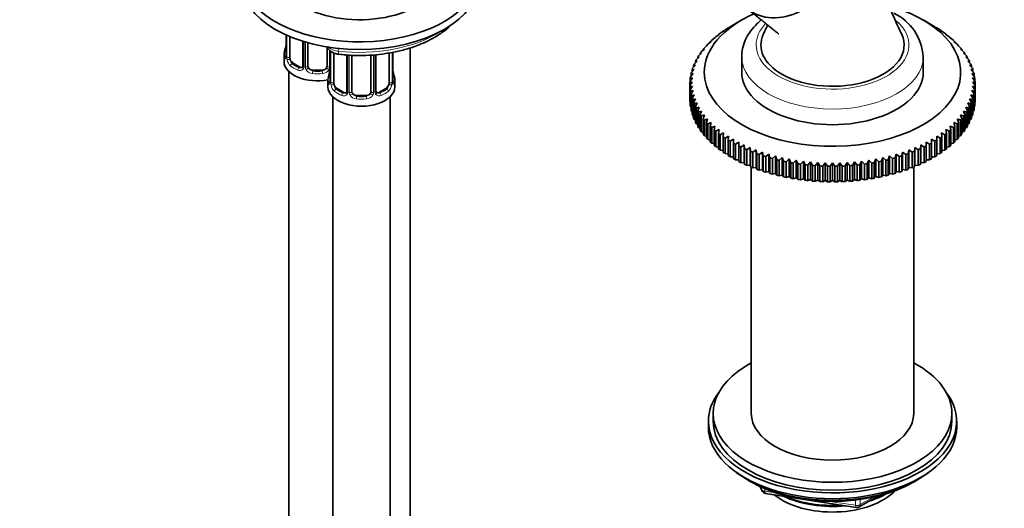
# Model space of a CAD drawing. Units: millimetres. Extents: x 0 to 1281, y 0 to 1858.
# Drawn here: x 186 to 392, y 341 to 443 of the extents above; entities that cross this region are included whole.
import ezdxf
from ezdxf import colors
from ezdxf.entities.mleader import LeaderData, LeaderLine
from ezdxf.math import Vec2, Vec3

# ---------------------------------------------------------------- set-up
doc = ezdxf.new("R2010")
doc.units = ezdxf.units.MM
doc.layers.add('DV7_Défaut', color=7, linetype='Continuous')
doc.layers.add('Défaut', color=7, linetype='Continuous')

# ---------------------------------------------------------------- blocks, each defined once
blk = doc.blocks.new('_DOT')
at = {"color": 0}
blk.add_line((0, 0), (-1, 0), dxfattribs=at)
at = {"color": 0, "const_width": 0.333}
blk.add_lwpolyline([(-0.1665, 0, 1), (0.1665, 0, 1)], format="xyb", close=True, dxfattribs=at)
blk = doc.blocks.new('SE6')
at = {"layer": 'DV7_Défaut', "color": 7, "linetype": 'Continuous', "lineweight": 35}
for p, q in [((333.48, 440.85), (334.18, 441.28)), ((334.18, 441.28), (334.14, 441.27)), ((334.14, 441.27), (334.14, 441.26)), ((334.53, 441.51), (335.23, 441.92)), ((337, 442.94), (335.23, 441.92)), ((376.74, 441.92), (374.97, 442.94)), ((376.74, 441.92), (377.44, 441.51)), ((377.8, 441.28), (378.5, 440.85)), ((377.84, 441.27), (377.8, 441.28)), ((377.84, 441.26), (377.84, 441.27)), ((241.6, 439.79), (241.6, 435.46)), ((242.36, 435.12), (242.36, 439.47)), ((330.69, 438.68), (331.37, 439.17)), ((331.37, 439.17), (331.23, 439.16)), ((331.23, 439.16), (331.23, 439.06)), ((331.55, 439.43), (332.24, 439.9)), ((332.24, 439.9), (332.13, 439.89)), ((332.13, 439.89), (332.13, 439.82)), ((332.48, 440.15), (333.18, 440.6)), ((333.18, 440.6), (333.1, 440.6)), ((333.1, 440.6), (333.1, 440.56)), ((378.8, 440.6), (379.49, 440.15)), ((378.87, 440.6), (378.8, 440.6)), ((378.87, 440.56), (378.87, 440.6)), ((379.73, 439.9), (380.42, 439.43)), ((379.84, 439.89), (379.73, 439.9)), ((379.84, 439.82), (379.84, 439.89)), ((380.6, 439.17), (381.29, 438.68)), ((380.75, 439.16), (380.6, 439.17)), ((380.75, 439.06), (380.75, 439.16)), ((245.1, 438.47), (245.1, 433.35)), ((246.15, 433.26), (246.15, 438.16)), ((250.15, 437.29), (250.15, 433.26)), ((267.59, 235.82), (267.59, 437.08)), ((329.17, 437.1), (329.84, 437.63)), ((329.84, 437.63), (329.62, 437.61)), ((329.62, 437.61), (329.62, 437.46)), ((329.89, 437.9), (330.57, 438.41)), ((330.57, 438.41), (330.39, 438.39)), ((330.39, 438.39), (330.39, 438.27)), ((381.41, 438.41), (382.08, 437.9)), ((381.59, 438.39), (381.41, 438.41)), ((381.59, 438.27), (381.59, 438.39)), ((382.14, 437.63), (382.81, 437.1)), ((382.36, 437.61), (382.14, 437.63)), ((382.36, 437.46), (382.36, 437.61)), ((241.15, 435.7), (241.15, 434.23)), ((250.8, 436.51), (250.8, 430.15)), ((251.55, 429.82), (251.55, 436.06)), ((254.29, 435.61), (254.29, 428.04)), ((255.35, 427.95), (255.35, 435.56)), ((259.35, 435.59), (259.35, 427.95)), ((260.4, 428.04), (260.4, 435.68)), ((263.14, 436.03), (263.14, 429.82)), ((263.9, 430.15), (263.9, 436.17)), ((327.45, 434.58), (328.07, 435.18)), ((328.07, 435.18), (327.76, 435.13)), ((327.76, 435.13), (327.76, 434.87)), ((327.95, 435.44), (328.59, 436.01)), ((328.59, 436.01), (328.3, 435.97)), ((328.3, 435.97), (328.3, 435.76)), ((328.52, 436.28), (329.17, 436.83)), ((329.17, 436.83), (328.92, 436.8)), ((328.92, 436.8), (328.92, 436.62)), ((336.99, 435.25), (336.99, 431.98)), ((374.99, 431.98), (374.99, 435.25)), ((382.8, 436.83), (383.45, 436.28)), ((383.05, 436.8), (382.8, 436.83)), ((383.05, 436.62), (383.05, 436.8)), ((383.39, 436.01), (384.03, 435.44)), ((383.67, 435.97), (383.39, 436.01)), ((383.67, 435.76), (383.67, 435.97)), ((383.9, 435.18), (384.53, 434.58)), ((384.22, 435.13), (383.9, 435.18)), ((384.22, 434.87), (384.22, 435.13)), ((244.48, 433.08), (243.06, 433.9)), ((326.69, 432.83), (327.28, 433.46)), ((327.28, 433.46), (326.9, 433.39)), ((326.9, 433.39), (326.9, 433.05)), ((327.03, 433.71), (327.64, 434.33)), ((327.64, 434.33), (327.29, 434.27)), ((327.29, 434.27), (327.29, 433.97)), ((384.34, 434.33), (384.94, 433.71)), ((384.69, 434.27), (384.34, 434.33)), ((384.69, 433.97), (384.69, 434.27)), ((384.7, 433.46), (385.28, 432.83)), ((385.08, 433.39), (384.7, 433.46)), ((385.08, 433.05), (385.08, 433.39)), ((242.15, 432.14), (242.15, 186.01)), ((249.15, 432.44), (247.15, 432.44)), ((326.25, 431.05), (326.8, 431.71)), ((326.8, 431.71), (326.36, 431.62)), ((326.36, 431.62), (326.36, 431.17)), ((326.43, 431.94), (327, 432.59)), ((327, 432.59), (326.59, 432.51)), ((326.59, 432.51), (326.59, 432.12)), ((384.98, 432.59), (385.54, 431.94)), ((385.39, 432.51), (384.98, 432.59)), ((385.18, 431.71), (385.72, 431.05)), ((385.62, 431.62), (385.18, 431.71)), ((385.39, 432.12), (385.39, 432.51)), ((385.62, 431.17), (385.62, 431.62)), ((250.35, 430.39), (250.35, 428.92)), ((264.35, 428.92), (264.35, 430.39)), ((326.14, 429.82), (326.14, 429.24)), ((326.14, 425.98), (326.14, 429.24)), ((326.16, 430.15), (326.68, 430.83)), ((326.68, 429.05), (326.16, 428.92)), ((326.16, 428.92), (326.16, 425.65)), ((326.68, 430.83), (326.21, 430.72)), ((326.21, 430.72), (326.21, 430.21)), ((326.21, 428.34), (326.68, 429.05)), ((385.3, 430.83), (385.82, 430.15)), ((385.77, 430.72), (385.3, 430.83)), ((385.3, 429.05), (385.77, 428.34)), ((385.82, 428.92), (385.3, 429.05)), ((385.77, 430.21), (385.77, 430.72)), ((385.82, 425.65), (385.82, 428.92)), ((385.83, 429.24), (385.83, 429.82)), ((385.83, 429.24), (385.83, 425.98)), ((251.35, 426.84), (251.35, 180.7)), ((253.67, 427.78), (252.25, 428.59)), ((258.35, 427.14), (256.35, 427.14)), ((262.44, 428.59), (261.02, 427.78)), ((263.35, 180.7), (263.35, 426.84)), ((326.21, 425.08), (326.21, 428.34)), ((326.8, 428.17), (326.25, 428.01)), ((326.25, 428.01), (326.25, 424.75)), ((326.36, 427.45), (326.8, 428.17)), ((326.36, 424.18), (326.36, 427.45)), ((327, 427.29), (326.43, 427.12)), ((326.43, 427.12), (326.43, 423.85)), ((326.59, 426.55), (327, 427.29)), ((384.98, 427.29), (385.39, 426.55)), ((385.54, 427.12), (384.98, 427.29)), ((385.18, 428.17), (385.62, 427.45)), ((385.72, 428.01), (385.18, 428.17)), ((385.54, 423.85), (385.54, 427.12)), ((385.62, 427.45), (385.62, 424.18)), ((385.72, 424.75), (385.72, 428.01)), ((385.77, 428.34), (385.77, 425.08)), ((326.16, 425.65), (326.21, 425.62)), ((326.25, 424.75), (326.36, 424.7)), ((326.59, 423.29), (326.59, 426.55)), ((327.28, 426.42), (326.69, 426.23)), ((326.69, 426.23), (326.69, 422.96)), ((326.9, 425.67), (327.28, 426.42)), ((326.9, 422.4), (326.9, 425.67)), ((327.64, 425.55), (327.03, 425.35)), ((327.03, 425.35), (327.03, 422.08)), ((327.29, 424.79), (327.64, 425.55)), ((327.29, 421.53), (327.29, 424.79)), ((328.07, 424.7), (327.45, 424.48)), ((327.76, 423.93), (328.07, 424.7)), ((383.9, 424.7), (384.22, 423.93)), ((384.53, 424.48), (383.9, 424.7)), ((384.34, 425.55), (384.69, 424.79)), ((384.94, 425.35), (384.34, 425.55)), ((384.69, 424.79), (384.69, 421.53)), ((384.7, 426.42), (385.08, 425.67)), ((385.28, 426.23), (384.7, 426.42)), ((384.94, 422.08), (384.94, 425.35)), ((385.08, 425.67), (385.08, 422.4)), ((385.28, 422.96), (385.28, 426.23)), ((385.39, 426.55), (385.39, 423.29)), ((385.62, 424.7), (385.72, 424.75)), ((385.77, 425.62), (385.82, 425.65)), ((326.43, 423.85), (326.59, 423.79)), ((326.69, 422.96), (326.9, 422.89)), ((327.45, 424.48), (327.45, 421.21)), ((327.76, 420.67), (327.76, 423.93)), ((328.59, 423.87), (327.95, 423.62)), ((327.95, 423.62), (327.95, 420.36)), ((328.3, 423.09), (328.59, 423.87)), ((328.3, 419.82), (328.3, 423.09)), ((329.17, 423.05), (328.52, 422.78)), ((328.52, 422.78), (328.52, 419.52)), ((328.92, 422.26), (329.17, 423.05)), ((382.8, 423.05), (383.05, 422.26)), ((383.45, 422.78), (382.8, 423.05)), ((383.39, 423.87), (383.67, 423.09)), ((384.03, 423.62), (383.39, 423.87)), ((383.45, 419.52), (383.45, 422.78)), ((383.67, 423.09), (383.67, 419.82)), ((384.03, 420.36), (384.03, 423.62)), ((384.22, 423.93), (384.22, 420.67)), ((384.53, 421.21), (384.53, 424.48)), ((385.08, 422.89), (385.28, 422.96)), ((385.39, 423.79), (385.54, 423.85)), ((327.03, 422.08), (327.29, 422)), ((327.45, 421.21), (327.76, 421.12)), ((328.92, 418.99), (328.92, 422.26)), ((329.84, 422.25), (329.17, 421.96)), ((329.17, 421.96), (329.17, 418.7)), ((329.62, 421.45), (329.84, 422.25)), ((329.62, 418.19), (329.62, 421.45)), ((330.57, 421.47), (329.89, 421.16)), ((329.89, 421.16), (329.89, 417.9)), ((330.39, 420.67), (330.57, 421.47)), ((330.39, 417.4), (330.39, 420.67)), ((331.37, 420.71), (330.69, 420.39)), ((331.23, 419.91), (331.37, 420.71)), ((380.6, 420.71), (380.75, 419.91)), ((381.29, 420.39), (380.6, 420.71)), ((381.41, 421.47), (381.59, 420.67)), ((382.08, 421.16), (381.41, 421.47)), ((381.59, 420.67), (381.59, 417.4)), ((382.08, 417.9), (382.08, 421.16)), ((382.14, 422.25), (382.36, 421.45)), ((382.81, 421.96), (382.14, 422.25)), ((382.36, 421.45), (382.36, 418.19)), ((382.81, 418.7), (382.81, 421.96)), ((383.05, 422.26), (383.05, 418.99)), ((384.22, 421.12), (384.53, 421.21)), ((384.69, 422), (384.94, 422.08)), ((327.95, 420.36), (328.3, 420.27)), ((328.52, 419.52), (328.92, 419.43)), ((329.17, 418.7), (329.62, 418.61)), ((330.69, 420.39), (330.69, 417.12)), ((331.23, 416.64), (331.23, 419.91)), ((332.24, 419.98), (331.55, 419.63)), ((331.55, 419.63), (331.55, 416.37)), ((332.13, 419.17), (332.24, 419.98)), ((332.13, 415.91), (332.13, 419.17)), ((333.18, 419.28), (332.48, 418.91)), ((332.48, 418.91), (332.48, 415.64)), ((333.1, 418.46), (333.18, 419.28)), ((334.18, 418.6), (333.48, 418.21)), ((334.14, 417.79), (334.18, 418.6)), ((377.8, 418.6), (377.84, 417.79)), ((378.5, 418.21), (377.8, 418.6)), ((378.8, 419.28), (378.87, 418.46)), ((379.49, 418.91), (378.8, 419.28)), ((379.49, 415.64), (379.49, 418.91)), ((379.73, 419.98), (379.84, 419.17)), ((380.42, 419.63), (379.73, 419.98)), ((379.84, 419.17), (379.84, 415.91)), ((380.42, 416.37), (380.42, 419.63)), ((380.75, 419.91), (380.75, 416.64)), ((381.29, 417.12), (381.29, 420.39)), ((382.36, 418.61), (382.81, 418.7)), ((383.05, 419.43), (383.45, 419.52)), ((383.67, 420.27), (384.03, 420.36)), ((329.89, 417.9), (330.39, 417.82)), ((330.69, 417.12), (331.23, 417.05)), ((333.1, 415.2), (333.1, 418.46)), ((333.48, 418.21), (333.48, 414.95)), ((334.14, 414.52), (334.14, 417.79)), ((335.23, 417.96), (334.53, 417.55)), ((334.53, 417.55), (334.53, 414.28)), ((335.23, 417.14), (335.23, 417.96)), ((335.23, 413.88), (335.23, 417.14)), ((336.35, 417.35), (335.65, 416.92)), ((335.65, 416.92), (335.65, 413.65)), ((336.38, 416.53), (336.35, 417.35)), ((336.35, 417.35), (336.35, 413.67)), ((336.38, 413.27), (336.38, 416.53)), ((337.52, 416.77), (336.82, 416.32)), ((337.59, 415.96), (337.52, 416.77)), ((337.52, 416.77), (337.52, 413.1)), ((374.46, 416.77), (374.38, 415.96)), ((375.16, 416.32), (374.46, 416.77)), ((374.46, 416.77), (374.46, 413.1)), ((375.63, 417.35), (375.59, 416.53)), ((375.59, 416.53), (375.59, 413.27)), ((376.33, 416.92), (375.63, 417.35)), ((375.63, 417.35), (375.63, 413.67)), ((376.33, 413.65), (376.33, 416.92)), ((376.74, 417.96), (376.74, 417.14)), ((377.44, 417.55), (376.74, 417.96)), ((376.74, 417.14), (376.74, 413.88)), ((377.44, 414.28), (377.44, 417.55)), ((377.84, 417.79), (377.84, 414.52)), ((378.5, 414.95), (378.5, 418.21)), ((378.87, 418.46), (378.87, 415.2)), ((380.75, 417.05), (381.29, 417.12)), ((381.59, 417.82), (382.08, 417.9)), ((331.55, 416.37), (332.13, 416.31)), ((332.48, 415.64), (333.1, 415.61)), ((333.48, 414.95), (334.14, 414.93)), ((336.82, 416.32), (336.82, 413.05)), ((337.59, 412.69), (337.59, 415.96)), ((338.74, 416.23), (338.04, 415.76)), ((338.04, 415.76), (338.04, 412.49)), ((338.85, 415.42), (338.74, 416.23)), ((338.74, 416.23), (338.74, 412.56)), ((338.85, 412.16), (338.85, 415.42)), ((340, 415.73), (339.32, 415.24)), ((339.32, 415.24), (339.32, 411.97)), ((340.15, 414.92), (340, 415.73)), ((340, 415.73), (340, 412.05)), ((340.15, 411.66), (340.15, 414.92)), ((341.31, 415.26), (340.63, 414.75)), ((340.63, 414.75), (340.63, 411.49)), ((341.49, 414.46), (341.31, 415.26)), ((341.31, 415.26), (341.31, 411.59)), ((341.49, 411.2), (341.49, 414.46)), ((342.66, 414.84), (342, 414.31)), ((342.88, 414.05), (342.66, 414.84)), ((342.66, 414.84), (342.66, 411.17)), ((344.05, 414.46), (343.39, 413.91)), ((344.3, 413.67), (344.05, 414.46)), ((344.05, 414.46), (344.05, 410.78)), ((367.92, 414.46), (367.67, 413.67)), ((368.58, 413.91), (367.92, 414.46)), ((367.92, 414.46), (367.92, 410.78)), ((369.31, 414.84), (369.1, 414.05)), ((369.98, 414.31), (369.31, 414.84)), ((369.31, 414.84), (369.31, 411.17)), ((370.66, 415.26), (370.48, 414.46)), ((370.48, 414.46), (370.48, 411.2)), ((371.34, 414.75), (370.66, 415.26)), ((370.66, 415.26), (370.66, 411.59)), ((371.34, 411.49), (371.34, 414.75)), ((371.97, 415.73), (371.83, 414.92)), ((371.83, 414.92), (371.83, 411.66)), ((372.66, 415.24), (371.97, 415.73)), ((371.97, 415.73), (371.97, 412.05)), ((372.66, 411.97), (372.66, 415.24)), ((373.24, 416.23), (373.13, 415.42)), ((373.13, 415.42), (373.13, 412.16)), ((373.93, 415.76), (373.24, 416.23)), ((373.24, 416.23), (373.24, 412.56)), ((373.93, 412.49), (373.93, 415.76)), ((374.38, 415.96), (374.38, 412.69)), ((375.16, 413.05), (375.16, 416.32)), ((377.84, 414.93), (378.5, 414.95)), ((378.87, 415.61), (379.49, 415.64)), ((379.84, 416.31), (380.42, 416.37)), ((334.53, 414.28), (335.23, 414.28)), ((335.65, 413.65), (336.35, 413.67)), ((336.35, 413.67), (336.38, 413.27)), ((336.82, 413.05), (337.52, 413.1)), ((337.52, 413.1), (337.59, 412.69)), ((338.04, 412.49), (338.74, 412.56)), ((338.74, 412.56), (338.85, 412.16)), ((342, 414.31), (342, 411.04)), ((342.88, 410.78), (342.88, 414.05)), ((343.39, 413.91), (343.39, 410.64)), ((344.3, 410.41), (344.3, 413.67)), ((345.47, 414.12), (344.83, 413.55)), ((344.83, 413.55), (344.83, 410.28)), ((345.75, 413.34), (345.47, 414.12)), ((345.47, 414.12), (345.47, 410.45)), ((345.75, 410.08), (345.75, 413.34)), ((346.92, 413.82), (346.29, 413.23)), ((346.29, 413.23), (346.29, 409.97)), ((347.24, 413.05), (346.92, 413.82)), ((346.92, 413.82), (346.92, 410.15)), ((347.24, 409.79), (347.24, 413.05)), ((348.39, 413.57), (347.78, 412.96)), ((347.78, 412.96), (347.78, 409.69)), ((348.74, 412.81), (348.39, 413.57)), ((348.39, 413.57), (348.39, 409.9)), ((348.74, 409.55), (348.74, 412.81)), ((349.89, 413.36), (349.3, 412.74)), ((349.3, 412.74), (349.3, 409.47)), ((350.27, 412.62), (349.89, 413.36)), ((349.89, 413.36), (349.89, 409.69)), ((350.27, 409.35), (350.27, 412.62)), ((351.4, 413.2), (350.83, 412.56)), ((350.83, 412.56), (350.83, 409.29)), ((351.81, 412.47), (351.4, 413.2)), ((351.4, 413.2), (351.4, 409.53)), ((351.81, 409.2), (351.81, 412.47)), ((352.92, 413.09), (352.37, 412.42)), ((352.37, 412.42), (352.37, 409.16)), ((353.36, 412.36), (352.92, 413.09)), ((352.92, 413.09), (352.92, 409.41)), ((353.36, 409.1), (353.36, 412.36)), ((354.45, 413.02), (353.93, 412.34)), ((353.93, 412.34), (353.93, 409.07)), ((354.92, 412.31), (354.45, 413.02)), ((354.45, 413.02), (354.45, 409.34)), ((355.99, 412.99), (355.99, 409.32)), ((357.52, 413.02), (357.05, 412.31)), ((358.04, 412.34), (357.52, 413.02)), ((357.52, 413.02), (357.52, 409.34)), ((358.04, 409.07), (358.04, 412.34)), ((359.06, 413.09), (358.61, 412.36)), ((358.61, 412.36), (358.61, 409.1)), ((359.6, 412.42), (359.06, 413.09)), ((359.06, 413.09), (359.06, 409.41)), ((359.6, 409.16), (359.6, 412.42)), ((360.58, 413.2), (360.17, 412.47)), ((360.17, 412.47), (360.17, 409.2)), ((361.15, 412.56), (360.58, 413.2)), ((360.58, 413.2), (360.58, 409.53)), ((361.15, 409.29), (361.15, 412.56)), ((362.09, 413.36), (361.71, 412.62)), ((361.71, 412.62), (361.71, 409.35)), ((362.68, 412.74), (362.09, 413.36)), ((362.09, 413.36), (362.09, 409.69)), ((362.68, 409.47), (362.68, 412.74)), ((363.58, 413.57), (363.23, 412.81)), ((363.23, 412.81), (363.23, 409.55)), ((364.19, 412.96), (363.58, 413.57)), ((363.58, 413.57), (363.58, 409.9)), ((364.19, 409.69), (364.19, 412.96)), ((365.06, 413.82), (364.74, 413.05)), ((364.74, 413.05), (364.74, 409.79)), ((365.68, 413.23), (365.06, 413.82)), ((365.06, 413.82), (365.06, 410.15)), ((365.68, 409.97), (365.68, 413.23)), ((366.51, 414.12), (366.22, 413.34)), ((366.22, 413.34), (366.22, 410.08)), ((367.15, 413.55), (366.51, 414.12)), ((366.51, 414.12), (366.51, 410.45)), ((367.15, 410.28), (367.15, 413.55)), ((367.67, 413.67), (367.67, 410.41)), ((368.58, 410.64), (368.58, 413.91)), ((369.1, 414.05), (369.1, 410.78)), ((369.98, 411.04), (369.98, 414.31)), ((373.13, 412.16), (373.24, 412.56)), ((373.24, 412.56), (373.93, 412.49)), ((374.38, 412.69), (374.46, 413.1)), ((374.46, 413.1), (375.16, 413.05)), ((375.59, 413.27), (375.63, 413.67)), ((375.63, 413.67), (376.33, 413.65)), ((376.74, 414.28), (377.44, 414.28)), ((338.99, 412.1), (338.99, 360.54)), ((339.32, 411.97), (340, 412.05)), ((340, 412.05), (340.15, 411.66)), ((340.63, 411.49), (341.31, 411.59)), ((341.31, 411.59), (341.49, 411.2)), ((342, 411.04), (342.66, 411.17)), ((342.66, 411.17), (342.88, 410.78)), ((343.39, 410.64), (344.05, 410.78)), ((344.05, 410.78), (344.3, 410.41)), ((344.83, 410.28), (345.47, 410.45)), ((345.47, 410.45), (345.75, 410.08)), ((354.92, 409.04), (354.92, 412.31)), ((355.49, 412.3), (355.49, 409.03)), ((356.48, 409.03), (356.48, 412.3)), ((357.05, 412.31), (357.05, 409.04)), ((366.22, 410.08), (366.51, 410.45)), ((366.51, 410.45), (367.15, 410.28)), ((367.67, 410.41), (367.92, 410.78)), ((367.92, 410.78), (368.58, 410.64)), ((369.1, 410.78), (369.31, 411.17)), ((369.31, 411.17), (369.98, 411.04)), ((370.48, 411.2), (370.66, 411.59)), ((370.66, 411.59), (371.34, 411.49)), ((371.83, 411.66), (371.97, 412.05)), ((371.97, 412.05), (372.66, 411.97)), ((372.99, 360.54), (372.99, 412.1)), ((346.29, 409.97), (346.92, 410.15)), ((346.92, 410.15), (347.24, 409.79)), ((347.78, 409.69), (348.39, 409.9)), ((348.39, 409.9), (348.74, 409.55)), ((349.3, 409.47), (349.89, 409.69)), ((349.89, 409.69), (350.27, 409.35)), ((350.83, 409.29), (351.4, 409.53)), ((351.4, 409.53), (351.81, 409.2)), ((352.37, 409.16), (352.92, 409.41)), ((352.92, 409.41), (353.36, 409.1)), ((353.93, 409.07), (354.45, 409.34)), ((354.45, 409.34), (354.92, 409.04)), ((355.49, 409.03), (355.99, 409.32)), ((355.99, 409.32), (356.48, 409.03)), ((357.05, 409.04), (357.52, 409.34)), ((357.52, 409.34), (358.04, 409.07)), ((358.61, 409.1), (359.06, 409.41)), ((359.06, 409.41), (359.6, 409.16)), ((360.17, 409.2), (360.58, 409.53)), ((360.58, 409.53), (361.15, 409.29)), ((361.71, 409.35), (362.09, 409.69)), ((362.09, 409.69), (362.68, 409.47)), ((363.23, 409.55), (363.58, 409.9)), ((363.58, 409.9), (364.19, 409.69)), ((364.74, 409.79), (365.06, 410.15)), ((365.06, 410.15), (365.68, 409.97)), ((329.99, 358.9), (329.99, 357.68)), ((330.99, 360.54), (330.99, 358.9)), ((380.99, 358.9), (380.99, 360.54)), ((381.99, 357.68), (381.99, 358.9)), ((338.31, 346.53), (338.91, 346.19)), ((373.07, 346.19), (373.66, 346.53)), ((340.8, 345.2), (341.2, 344.35)), ((341.95, 343.78), (360.91, 340.85)), ((361.57, 340.97), (365.47, 343.22))]:
    blk.add_line(p, q, dxfattribs=at)
at = {"layer": 'DV7_Défaut', "color": 7, "linetype": 'Continuous', "lineweight": 18}
for p, q in [((241.63, 439.78), (241.63, 435.37)), ((241.74, 435.21), (241.74, 439.73)), ((245.34, 438.4), (245.34, 433.14)), ((245.61, 433.07), (245.61, 438.32)), ((250.7, 436.6), (250.7, 433.07)), ((250.82, 436.5), (250.82, 430.06)), ((250.94, 429.91), (250.94, 436.42)), ((252.51, 436.4), (252.51, 436.97)), ((254.53, 435.6), (254.53, 427.83)), ((254.8, 427.77), (254.8, 435.59)), ((259.89, 435.62), (259.89, 427.77)), ((260.16, 427.83), (260.16, 435.65)), ((263.76, 436.15), (263.76, 429.91)), ((263.87, 430.06), (263.87, 436.17)), ((243.06, 433.9), (242.83, 433.77)), ((244.48, 433.08), (244.25, 432.95)), ((247.15, 432.44), (247.15, 432.26)), ((249.15, 432.44), (249.15, 432.26)), ((252.25, 428.59), (252.03, 428.46)), ((253.67, 427.78), (253.44, 427.64)), ((256.35, 427.14), (256.35, 426.95)), ((258.35, 427.14), (258.35, 426.95)), ((261.02, 427.78), (261.25, 427.64)), ((262.44, 428.59), (262.67, 428.46)), ((340.89, 345.16), (341.14, 344.62)), ((341.14, 344.62), (341.14, 345.05)), ((341.85, 344.74), (341.85, 344.21)), ((341.85, 344.21), (344.38, 343.82)), ((360.81, 341.28), (360.81, 342.38)), ((361.77, 341.42), (364.49, 342.99)), ((361.77, 342.51), (361.77, 341.42)), ((355.45, 342.1), (360.81, 341.28))]:
    blk.add_line(p, q, dxfattribs=at)
at = {"layer": 'DV7_Défaut', "color": 7, "linetype": 'Continuous', "lineweight": 35}
for centre, radius, start, end in [((364.26, 434.68), 10.71, 2.7816, 64.9126), ((226.98, 440.5), 14.86, 343.6059, 349.2522), ((239.44, 438.19), 2.16, 349.4594, 0.8521), ((240.61, 435.41), 0.995, 346.0148, 3.1118), ((244.85, 433.24), 0.233, 279.8607, 342.8251), ((236.17, 435.19), 14.86, 343.6059, 349.2522), ((248.63, 432.88), 2.16, 349.4594, 0.8521), ((266.5, 432.91), 2.6, 179.951, 190.6895), ((278.52, 435.2), 14.86, 190.7479, 196.394), ((249.8, 430.1), 0.995, 346.0148, 3.1118), ((264.84, 430.09), 0.942, 176.3713, 194.4403), ((336, 390.79), 40.26, 103.4531, 104.1799), ((479.31, 320.41), 187.9, 144.3444, 144.6046), ((232.66, 320.41), 187.9, 35.3954, 35.6556), ((375.97, 390.79), 40.26, 75.8201, 76.5469), ((254.04, 427.94), 0.233, 279.8607, 342.8251), ((260.97, 428.32), 0.735, 217.7306, 239.1621), ((260.66, 427.99), 0.253, 166.9363, 223.2316), ((508.66, 303.47), 187.9, 144.3444, 144.6046), ((203.31, 303.47), 187.9, 35.3954, 35.6556), ((342.11, 344.77), 1, 204.8961, 261.206), ((361.07, 341.83), 1, 261.206, 300)]:
    blk.add_arc(centre, radius, start, end, dxfattribs=at)
at = {"layer": 'DV7_Défaut', "color": 7, "linetype": 'Continuous', "lineweight": 18}
for centre, radius, start, end in [((240.34, 435.33), 1.29, 343.3385, 1.8084), ((244.64, 435.24), 2.89, 180.5093, 191.9483), ((244.1, 434.99), 2.32, 188.7542, 226.8152), ((244.53, 433.64), 0.746, 247.8303, 300.096), ((244.56, 433.13), 0.779, 325.2937, 1.0277), ((246.71, 433.09), 1.1, 180.837, 209.4908), ((249.6, 433.09), 1.1, 330.5042, 359.168), ((244.45, 433.3), 0.972, 242.8666, 320.2121), ((247.24, 433.42), 1.72, 210.2871, 265.0453), ((247.33, 433.45), 1.21, 206.8319, 261.5389), ((248.98, 433.45), 1.2, 278.249, 333.3802), ((249.07, 433.42), 1.72, 274.9548, 329.7127), ((249.53, 430.02), 1.29, 343.3385, 1.8084), ((253.83, 429.93), 2.89, 180.5093, 191.9483), ((253.29, 429.69), 2.32, 188.7542, 226.8152), ((261.4, 429.69), 2.32, 313.1842, 351.2464), ((260.86, 429.93), 2.89, 348.0493, 359.4931), ((265.16, 430.02), 1.29, 178.1771, 196.676), ((253.65, 428), 0.972, 242.8666, 320.2121), ((253.72, 428.34), 0.746, 247.8303, 300.096), ((253.75, 427.82), 0.779, 325.2937, 1.0277), ((255.9, 427.78), 1.1, 180.837, 209.4908), ((256.43, 428.11), 1.72, 210.2871, 265.0453), ((256.52, 428.15), 1.21, 206.8319, 261.5389), ((258.17, 428.14), 1.2, 278.249, 333.3802), ((258.26, 428.11), 1.72, 274.9548, 329.7127), ((258.79, 427.78), 1.1, 330.5042, 359.168), ((260.94, 427.82), 0.779, 178.9659, 214.7127), ((261.05, 428), 0.972, 219.7872, 297.134), ((260.97, 428.32), 0.735, 239.1621, 292.8078)]:
    blk.add_arc(centre, radius, start, end, dxfattribs=at)
at = {"layer": 'DV7_Défaut', "color": 7, "linetype": 'Continuous', "lineweight": 35}
for centre, major_axis, ratio, start_param, end_param in [((256.99, 452.8), (25, 0), 0.57735, 2.181633, 6.283185), ((345.96, 455.03), (-7.8, -9.77), 0.81339, 0, 3.195397), ((256.99, 452.8), (17, 0), 0.57735, 2.57449, 5.845967), ((256.99, 451.17), (25, 0), 0.57735, 3.141593, 6.283185), ((355.99, 431.98), (-26.85, 0), 0.57735, 0, 4.246881), ((355.99, 431.98), (-26.85, 0), 0.57735, 5.373971, 6.283185), ((355.99, 429.53), (-29.85, 0), 0.57735, -0.768785, -0.749651), ((355.99, 429.53), (29.85, 0), 0.57735, 0.749651, 0.768785), ((355.99, 429.53), (-29.85, 0), 0.57735, -0.611705, -0.592572), ((355.99, 429.53), (-29.85, 0), 0.57735, -0.664065, -0.644932), ((355.99, 429.53), (-29.85, 0), 0.57735, -0.716425, -0.697292), ((355.99, 437.7), (15, 0), 0.57735, 2.880998, 3.926991), ((355.99, 437.7), (-15, 0), 0.57735, 0.785398, 3.403517), ((355.99, 429.53), (29.85, 0), 0.57735, 0.697292, 0.716425), ((355.99, 429.53), (29.85, 0), 0.57735, 0.644932, 0.664065), ((355.99, 429.53), (29.85, 0), 0.57735, 0.592572, 0.611705), ((241.95, 437.65), (0.395, -0.063), 0.166114, 2.853764, 3.653865), ((355.99, 429.53), (-29.85, 0), 0.57735, -0.454626, -0.435492), ((355.99, 429.53), (-29.85, 0), 0.57735, -0.506986, -0.487852), ((355.99, 429.53), (-29.85, 0), 0.57735, -0.559345, -0.540212), ((355.99, 429.53), (29.85, 0), 0.57735, 0.540212, 0.559345), ((355.99, 429.53), (29.85, 0), 0.57735, 0.487852, 0.506986), ((355.99, 429.53), (29.85, 0), 0.57735, 0.435492, 0.454626), ((248.15, 435.7), (7, 0), 0.57735, 2.989492, 3.293694), ((242, 435.46), (0.4, 0), 0.57735, 3.120323, 3.141593), ((243.06, 434.72), (-0.5, 0.866), 0.57735, 0.785398, 1.231911), ((355.99, 429.53), (-29.85, 0), 0.57735, -0.349906, -0.330772), ((355.99, 429.53), (-29.85, 0), 0.57735, -0.402266, -0.383132), ((355.99, 429.53), (29.85, 0), 0.57735, 0.383132, 0.402266), ((355.99, 429.53), (29.85, 0), 0.57735, 0.330772, 0.349906), ((248.15, 434.23), (-7, 0), 0.57735, 0, 1.889355), ((243.06, 434.72), (0.5, -0.866), 0.57735, 4.373504, 5.497787), ((244.48, 433.9), (-0.5, 0.866), 0.57735, 2.356194, 3.141593), ((247.15, 433.26), (1, 0), 0.816497, 3.141593, 3.588106), ((249.15, 433.26), (1, 0), 0.816497, 5.836672, 6.283185), ((355.99, 429.53), (-29.85, 0), 0.57735, -0.245186, -0.226053), ((355.99, 429.53), (-29.85, 0), 0.57735, -0.297546, -0.278413), ((355.99, 429.53), (29.85, 0), 0.57735, 0.278413, 0.297546), ((355.99, 429.53), (29.85, 0), 0.57735, 0.226053, 0.245186), ((247.15, 433.26), (-1, 0), 0.816497, 0.446513, 1.570796), ((248.15, 436.02), (-6.6, 0), 0.57735, 1.418695, 1.722897), ((249.15, 433.26), (1, 0), 0.816497, 4.712389, 5.836672), ((257.35, 430.39), (7, 0), 0.57735, 2.989492, 3.293694), ((251.15, 432.35), (0.395, -0.063), 0.166114, 2.853764, 3.180778), ((263.55, 432.35), (-0.395, -0.063), 0.166114, 2.62932, 3.429422), ((257.35, 430.39), (-7, 0), 0.57735, 2.989492, 3.293694), ((355.99, 429.53), (-29.85, 0), 0.57735, -0.088107, -0.068973), ((355.99, 429.53), (-29.85, 0), 0.57735, -0.140466, -0.121333), ((355.99, 429.53), (-29.85, 0), 0.57735, -0.192826, -0.173693), ((355.99, 431.98), (-19, 0), 0.57735, 0, 3.141593), ((355.99, 429.53), (29.85, 0), 0.57735, 0.173693, 0.192826), ((355.99, 429.53), (29.85, 0), 0.57735, 0.121333, 0.140466), ((355.99, 429.53), (29.85, 0), 0.57735, 0.068973, 0.088107), ((257.35, 428.92), (-7, 0), 0.57735, 0, 3.141593), ((251.2, 430.15), (0.4, 0), 0.57735, 3.120323, 3.141593), ((252.25, 429.41), (-0.5, 0.866), 0.57735, 0.785398, 1.231911), ((252.25, 429.41), (0.5, -0.866), 0.57735, 4.373504, 5.497787), ((262.44, 429.41), (0.5, 0.866), 0.57735, 3.926991, 5.051274), ((262.44, 429.41), (0.5, 0.866), 0.57735, 5.051274, 5.497787), ((263.5, 430.15), (-0.4, 0), 0.57735, 3.141593, 3.162487), ((355.99, 429.53), (-29.85, 0), 0.57735, 6.247439, 6.266572), ((355.99, 429.53), (-29.85, 0), 0.57735, 0.016613, 0.035747), ((355.99, 429.53), (29.85, 0), 0.57735, 0.016613, 0.035747), ((355.99, 429.53), (29.85, 0), 0.57735, 6.247439, 6.266572), ((253.67, 428.59), (-0.5, 0.866), 0.57735, 2.356194, 3.141593), ((256.35, 427.95), (1, 0), 0.816497, 3.141593, 3.588106), ((256.35, 427.95), (1, 0), 0.816497, 3.588106, 4.712389), ((257.35, 430.72), (-6.6, 0), 0.57735, 1.418695, 1.722897), ((258.35, 427.95), (1, 0), 0.816497, 4.712389, 5.836672), ((258.35, 427.95), (1, 0), 0.816497, 5.836672, 6.283185), ((261.02, 428.59), (0.5, 0.866), 0.57735, 3.141593, 3.926991), ((355.99, 429.53), (-29.85, 0), 0.57735, 0.068973, 0.088107), ((355.99, 429.53), (-29.85, 0), 0.57735, 0.121333, 0.140466), ((355.99, 429.53), (29.85, 0), 0.57735, -0.140466, -0.121333), ((355.99, 429.53), (29.85, 0), 0.57735, -0.088107, -0.068973), ((355.99, 426.27), (-29.85, 0), 0.57735, 0.016613, 0.035747), ((355.99, 426.27), (-29.85, 0), 0.57735, 0.068973, 0.088107), ((355.99, 429.53), (-29.85, 0), 0.57735, 0.173693, 0.192826), ((355.99, 429.53), (-29.85, 0), 0.57735, 0.226053, 0.245186), ((355.99, 429.53), (-29.85, 0), 0.57735, 0.278413, 0.297546), ((355.99, 429.53), (29.85, 0), 0.57735, -0.297546, -0.278413), ((355.99, 429.53), (29.85, 0), 0.57735, -0.245186, -0.226053), ((355.99, 429.53), (29.85, 0), 0.57735, -0.192826, -0.173693), ((355.99, 426.27), (29.85, 0), 0.57735, -0.088107, -0.068973), ((355.99, 426.27), (29.85, 0), 0.57735, 6.247439, 6.266572), ((355.99, 426.27), (-29.85, 0), 0.57735, 0.121333, 0.140466), ((355.99, 426.27), (-29.85, 0), 0.57735, 0.173693, 0.192826), ((355.99, 429.53), (-29.85, 0), 0.57735, 0.330772, 0.349906), ((355.99, 429.53), (-29.85, 0), 0.57735, 0.383132, 0.402266), ((355.99, 429.53), (29.85, 0), 0.57735, -0.402266, -0.383132), ((355.99, 429.53), (29.85, 0), 0.57735, -0.349906, -0.330772), ((355.99, 426.27), (29.85, 0), 0.57735, -0.192826, -0.173693), ((355.99, 426.27), (29.85, 0), 0.57735, -0.140466, -0.121333), ((355.99, 426.27), (-29.85, 0), 0.57735, 0.226053, 0.245186), ((355.99, 426.27), (-29.85, 0), 0.57735, 0.278413, 0.297546), ((355.99, 426.27), (-29.85, 0), 0.57735, 0.330772, 0.349906), ((355.99, 429.53), (-29.85, 0), 0.57735, 0.435492, 0.454626), ((355.99, 429.53), (-29.85, 0), 0.57735, 0.487852, 0.506986), ((355.99, 429.53), (-29.85, 0), 0.57735, 0.540212, 0.559345), ((355.99, 429.53), (29.85, 0), 0.57735, -0.559345, -0.540212), ((355.99, 429.53), (29.85, 0), 0.57735, -0.506986, -0.487852), ((355.99, 429.53), (29.85, 0), 0.57735, -0.454626, -0.435492), ((355.99, 426.27), (29.85, 0), 0.57735, -0.349906, -0.330772), ((355.99, 426.27), (29.85, 0), 0.57735, -0.297546, -0.278413), ((355.99, 426.27), (29.85, 0), 0.57735, -0.245186, -0.226053), ((355.99, 426.27), (-29.85, 0), 0.57735, 0.383132, 0.402266), ((355.99, 426.27), (-29.85, 0), 0.57735, 0.435492, 0.454626), ((355.99, 429.53), (-29.85, 0), 0.57735, 0.592572, 0.611705), ((355.99, 429.53), (-29.85, 0), 0.57735, 0.644932, 0.664065), ((355.99, 429.53), (29.85, 0), 0.57735, -0.664065, -0.644932), ((355.99, 429.53), (29.85, 0), 0.57735, -0.611705, -0.592572), ((355.99, 426.27), (29.85, 0), 0.57735, -0.454626, -0.435492), ((355.99, 426.27), (29.85, 0), 0.57735, -0.402266, -0.383132), ((355.99, 426.27), (-29.85, 0), 0.57735, 0.487852, 0.506986), ((355.99, 426.27), (-29.85, 0), 0.57735, 0.540212, 0.559345), ((355.99, 426.27), (-29.85, 0), 0.57735, 0.592572, 0.611705), ((355.99, 429.53), (-29.85, 0), 0.57735, 0.697292, 0.716425), ((355.99, 429.53), (-29.85, 0), 0.57735, 0.749651, 0.768785), ((355.99, 429.53), (-29.85, 0), 0.57735, 0.802011, 0.821145), ((355.99, 429.53), (-29.85, 0), 0.57735, 0.854371, 0.873505), ((355.99, 429.53), (29.85, 0), 0.57735, -0.873505, -0.854371), ((355.99, 429.53), (29.85, 0), 0.57735, -0.821145, -0.802011), ((355.99, 429.53), (29.85, 0), 0.57735, -0.768785, -0.749651), ((355.99, 429.53), (29.85, 0), 0.57735, -0.716425, -0.697292), ((355.99, 426.27), (29.85, 0), 0.57735, -0.611705, -0.592572), ((355.99, 426.27), (29.85, 0), 0.57735, -0.559345, -0.540212), ((355.99, 426.27), (29.85, 0), 0.57735, -0.506986, -0.487852), ((355.99, 426.27), (-29.85, 0), 0.57735, 0.644932, 0.664065), ((355.99, 426.27), (-29.85, 0), 0.57735, 0.697292, 0.716425), ((355.99, 426.27), (-29.85, 0), 0.57735, 0.749651, 0.768785), ((355.99, 429.53), (-29.85, 0), 0.57735, 0.906731, 0.925865), ((355.99, 429.53), (-29.85, 0), 0.57735, 0.959091, 0.978224), ((355.99, 429.53), (-29.85, 0), 0.57735, 1.011451, 1.030584), ((355.99, 429.53), (-29.85, 0), 0.57735, 1.063811, 1.082944), ((355.99, 429.53), (29.85, 0), 0.57735, -1.082944, -1.063811), ((355.99, 429.53), (29.85, 0), 0.57735, -1.030584, -1.011451), ((355.99, 429.53), (29.85, 0), 0.57735, -0.978224, -0.959091), ((355.99, 429.53), (29.85, 0), 0.57735, -0.925865, -0.906731), ((355.99, 426.27), (29.85, 0), 0.57735, -0.768785, -0.749651), ((355.99, 426.27), (29.85, 0), 0.57735, -0.716425, -0.697292), ((355.99, 426.27), (29.85, 0), 0.57735, -0.664065, -0.644932), ((355.99, 426.27), (-29.85, 0), 0.57735, 0.802011, 0.821145), ((355.99, 426.27), (-29.85, 0), 0.57735, 0.854371, 0.873505), ((355.99, 426.27), (-29.85, 0), 0.57735, 0.906731, 0.925865), ((355.99, 429.53), (-29.85, 0), 0.57735, 1.116171, 1.135304), ((355.99, 429.53), (-29.85, 0), 0.57735, 1.16853, 1.187664), ((355.99, 429.53), (-29.85, 0), 0.57735, 1.22089, 1.240024), ((355.99, 429.53), (-29.85, 0), 0.57735, 1.27325, 1.292384), ((355.99, 429.53), (-29.85, 0), 0.57735, 1.32561, 1.344744), ((355.99, 429.53), (-29.85, 0), 0.57735, 1.37797, 1.397103), ((355.99, 429.53), (-29.85, 0), 0.57735, 1.43033, 1.449463), ((355.99, 429.53), (-29.85, 0), 0.57735, 1.48269, 1.501823), ((355.99, 429.53), (29.85, 0), 0.57735, -1.501823, -1.48269), ((355.99, 429.53), (29.85, 0), 0.57735, -1.449463, -1.43033), ((355.99, 429.53), (29.85, 0), 0.57735, -1.397103, -1.37797), ((355.99, 429.53), (29.85, 0), 0.57735, -1.344744, -1.32561), ((355.99, 429.53), (29.85, 0), 0.57735, -1.292384, -1.27325), ((355.99, 429.53), (29.85, 0), 0.57735, -1.240024, -1.22089), ((355.99, 429.53), (29.85, 0), 0.57735, -1.187664, -1.16853), ((355.99, 429.53), (29.85, 0), 0.57735, -1.135304, -1.116171), ((355.99, 426.27), (29.85, 0), 0.57735, -0.925865, -0.906731), ((355.99, 426.27), (29.85, 0), 0.57735, -0.873505, -0.854371), ((355.99, 426.27), (29.85, 0), 0.57735, -0.821145, -0.802011), ((355.99, 426.27), (-29.85, 0), 0.57735, 0.959091, 0.978224), ((355.99, 426.27), (-29.85, 0), 0.57735, 1.011451, 1.030584), ((355.99, 426.27), (-29.85, 0), 0.57735, 1.063811, 1.082944), ((355.99, 426.27), (-29.85, 0), 0.57735, 1.116171, 1.135304), ((355.99, 426.27), (-29.85, 0), 0.57735, 1.16853, 1.187664), ((355.99, 429.53), (-29.85, 0), 0.57735, 1.53505, 1.554183), ((355.99, 429.53), (29.85, 0), 0.57735, 4.729002, 4.748136), ((355.99, 426.27), (29.85, 0), 0.57735, -1.187664, -1.16853), ((355.99, 426.27), (29.85, 0), 0.57735, -1.135304, -1.116171), ((355.99, 426.27), (29.85, 0), 0.57735, -1.082944, -1.063811), ((355.99, 426.27), (29.85, 0), 0.57735, -1.030584, -1.011451), ((355.99, 426.27), (29.85, 0), 0.57735, -0.978224, -0.959091), ((355.99, 426.27), (-29.85, 0), 0.57735, 1.22089, 1.240024), ((355.99, 426.27), (-29.85, 0), 0.57735, 1.27325, 1.292384), ((355.99, 426.27), (-29.85, 0), 0.57735, 1.32561, 1.344744), ((355.99, 426.27), (-29.85, 0), 0.57735, 1.37797, 1.397103), ((355.99, 426.27), (-29.85, 0), 0.57735, 1.43033, 1.449463), ((355.99, 426.27), (-29.85, 0), 0.57735, 1.48269, 1.501823), ((355.99, 426.27), (-29.85, 0), 0.57735, 1.53505, 1.554183), ((355.99, 426.27), (29.85, 0), 0.57735, 4.729002, 4.748136), ((355.99, 426.27), (29.85, 0), 0.57735, -1.501823, -1.48269), ((355.99, 426.27), (29.85, 0), 0.57735, -1.449463, -1.43033), ((355.99, 426.27), (29.85, 0), 0.57735, -1.397103, -1.37797), ((355.99, 426.27), (29.85, 0), 0.57735, -1.344744, -1.32561), ((355.99, 426.27), (29.85, 0), 0.57735, -1.292384, -1.27325), ((355.99, 426.27), (29.85, 0), 0.57735, -1.240024, -1.22089), ((355.99, 360.54), (25, 0), 0.57735, 2.318559, 6.283185), ((355.99, 360.54), (25, 0), 0.57735, 0, 0.823034), ((355.99, 358.9), (-26, 0), 0.57735, 5.870417, 6.283185), ((355.99, 358.9), (-26, 0), 0.57735, 0, 3.554361), ((355.99, 358.9), (25, 0), 0.57735, 3.141593, 6.283185), ((355.99, 360.54), (17, 0), 0.57735, 3.141593, 6.283185), ((355.99, 357.68), (-26, 0), 0.57735, 0, 3.141593), ((355.99, 356.74), (25, 0), 0.57735, 3.775682, 5.649096), ((355.99, 356.05), (24.15, 0), 0.57735, 3.926991, 5.497787), ((355.99, 348.53), (-15, 0), 0.57735, 0.62119, 2.635751), ((355.99, 350.33), (-16.09, 0), 0.57735, 0.87413, 1.743864), ((355.99, 351.07), (-17, 0), 0.57735, 0.936521, 1.681473), ((355.99, 350.33), (-16.09, 0), 0.57735, 2.064788, 2.356194), ((355.99, 351.07), (-17, 0), 0.57735, -4.21046, -3.991984)]:
    blk.add_ellipse(centre, major_axis=major_axis, ratio=ratio, start_param=start_param, end_param=end_param, dxfattribs=at)
at = {"layer": 'DV7_Défaut', "color": 7, "linetype": 'Continuous', "lineweight": 18}
for centre, major_axis, ratio, start_param, end_param in [((355.99, 437.7), (-16, 0), 0.57735, 0, 3.724058), ((355.99, 437.7), (-16, 0), 0.57735, 5.777496, 6.283185), ((256.99, 449.13), (-22.5, 0), 0.57735, 1.370259, 2.410312), ((253.14, 438.19), (3.17, 0), 0.57735, 3.687668, 4.511852), ((241.63, 436.27), (0.387, -0.103), 0.80707, 1.846723, 3.352676), ((241.63, 435.12), (-0.387, -0.103), 0.80707, 4.501306, 6.072102), ((248.15, 436.02), (6.6, 0), 0.57735, 3.017713, 3.265472), ((241.95, 435.04), (0.381, -0.123), 0.86268, 3.131532, 3.728142), ((242, 435.46), (0.4, 0), 0.57735, 3.141593, 3.513239), ((242.11, 435.31), (-0.4, 0), 0.57735, 0.413752, 2.229412), ((252.81, 437.25), (0.17, 1.49), 0.162643, 2.195851, 3.141257), ((355.99, 435.25), (-19, 0), 0.57735, 6.279315, 6.283185), ((355.99, 435.25), (-19, 0), 0.57735, 0, 3.138003), ((242.17, 434.74), (-0.392, -0.078), 0.178244, 0.357599, 2.242775), ((242.83, 433.44), (-0.247, -0.314), 0.658162, 4.015526, 5.586322), ((248.15, 435.7), (-7, 0), 0.57735, 0.633297, 0.937499), ((248.15, 436.02), (-6.6, 0), 0.57735, 0.633297, 0.937499), ((244.25, 432.62), (-0.156, -0.368), 0.483207, 3.861676, 5.432473), ((245.37, 432.89), (0.333, -0.222), 0.670791, 3.12089, 4.652076), ((245.5, 433.35), (0.4, 0), 0.57735, 3.141593, 4.298637), ((245.76, 433.29), (-0.4, 0), 0.57735, 1.19915, 3.01481), ((250.55, 433.29), (0.4, 0), 0.57735, 3.268375, 5.084035), ((245.89, 432.77), (-0.355, -0.185), 0.387288, 0.98259, 2.867767), ((247.15, 431.93), (-0.035, -0.398), 0.123712, 3.762557, 5.333353), ((248.15, 435.7), (7, 0), 0.57735, 4.560288, 4.86449), ((249.15, 431.93), (0.035, -0.398), 0.123712, 0.949832, 2.520628), ((250.42, 432.77), (0.355, -0.185), 0.387288, 3.415419, 5.300595), ((250.82, 430.97), (0.387, -0.103), 0.80707, 1.846723, 3.352676), ((257.35, 430.72), (6.6, 0), 0.57735, 3.017713, 3.265472), ((251.15, 432.35), (0.395, -0.063), 0.166114, 3.180778, 3.653865), ((263.87, 430.97), (-0.387, -0.103), 0.80707, 2.93051, 4.436462), ((257.35, 430.72), (-6.6, 0), 0.57735, 3.017713, 3.265472), ((250.82, 429.81), (-0.387, -0.103), 0.80707, 4.501306, 6.072102), ((251.15, 429.73), (0.381, -0.123), 0.86268, 3.131532, 3.728142), ((251.2, 430.15), (0.4, 0), 0.57735, 3.141593, 3.513239), ((251.3, 430), (-0.4, 0), 0.57735, 0.413752, 2.229412), ((251.36, 429.43), (-0.392, -0.078), 0.178244, 0.357599, 2.242775), ((263.33, 429.43), (0.392, -0.078), 0.178244, 4.04041, 5.925586), ((263.39, 430), (0.4, 0), 0.57735, 4.053773, 5.869434), ((263.5, 430.15), (-0.4, 0), 0.57735, 2.769946, 3.141593), ((263.87, 429.81), (0.387, -0.103), 0.80707, 0.211083, 1.781879), ((263.55, 429.73), (-0.381, -0.123), 0.86268, 2.555043, 3.150739), ((252.03, 428.13), (-0.247, -0.314), 0.658162, 4.015526, 5.586322), ((257.35, 430.39), (-7, 0), 0.57735, 0.633297, 0.937499), ((257.35, 430.72), (-6.6, 0), 0.57735, 0.633297, 0.937499), ((253.44, 427.32), (-0.156, -0.368), 0.483207, 3.861676, 5.432473), ((254.56, 427.58), (0.333, -0.222), 0.670791, 3.12089, 4.652076), ((254.69, 428.04), (0.4, 0), 0.57735, 3.141593, 4.298637), ((254.95, 427.98), (-0.4, 0), 0.57735, 1.19915, 3.01481), ((255.08, 427.46), (-0.355, -0.185), 0.387288, 0.98259, 2.867767), ((256.35, 426.62), (-0.035, -0.398), 0.123712, 3.762557, 5.333353), ((258.35, 426.62), (0.035, -0.398), 0.123712, 0.949832, 2.520628), ((259.61, 427.46), (0.355, -0.185), 0.387288, 3.415419, 5.300595), ((259.74, 427.98), (0.4, 0), 0.57735, 3.268375, 5.084035), ((260, 428.04), (-0.4, 0), 0.57735, 1.984548, 3.141593), ((260.13, 427.58), (-0.333, -0.222), 0.670791, 1.631109, 3.170753), ((257.35, 430.72), (6.6, 0), 0.57735, 5.345686, 5.649888), ((261.25, 427.32), (0.156, -0.368), 0.483207, 0.850713, 2.421509), ((257.35, 430.39), (7, 0), 0.57735, 5.345686, 5.649888), ((262.67, 428.13), (0.247, -0.314), 0.658162, 0.696863, 2.267659), ((257.35, 430.39), (7, 0), 0.57735, 4.560288, 4.86449), ((342.11, 344.77), (-1, 0), 0.57735, 0.261799, 1.308997), ((342.11, 344.77), (0.907, 0.421), 0.788675, 2.790713, 3.141593), ((342.11, 344.77), (0.153, 0.988), 0.211325, 2.202711, 3.141593), ((361.07, 341.83), (-1, 0), 0.57735, 1.308997, 2.356194), ((361.07, 341.83), (0.153, 0.988), 0.211325, 2.202711, 3.141593), ((361.07, 341.83), (-0.5, 0.866), 0.57735, 3.141593, 3.926991)]:
    blk.add_ellipse(centre, major_axis=major_axis, ratio=ratio, start_param=start_param, end_param=end_param, dxfattribs=at)
at = {"layer": 'DV7_Défaut', "color": 7, "linetype": 'Continuous', "lineweight": 35}
for points, knots in [([(370.47, 439.94), (370.06, 440.83), (369.44, 442.22), (368.35, 444.5), (367.64, 446.81), (367.13, 448.97), (366.39, 451), (365.4, 453.27), (363.83, 456), (361.13, 458.83), (357.51, 461.71), (355.17, 463.66), (353.65, 464.88)], [0, 0, 0, 0, 0.082866, 0.15263, 0.223896, 0.296907, 0.349717, 0.405582, 0.512111, 0.645729, 0.807979, 1, 1, 1, 1]), ([(338.2, 445.23), (338.97, 444.63), (340.22, 443.64), (342.05, 442.18), (343.37, 441.12), (344.16, 440.48), (344.58, 440.13), (344.71, 440.02), (344.72, 440.02), (344.72, 440.02)], [0, 0, 0, 0, 0.292641, 0.569258, 0.778172, 0.889587, 0.960888, 0.986341, 1, 1, 1, 1]), ([(252.63, 435.76), (253.17, 435.7), (254.48, 435.56), (256.9, 435.47), (259.68, 435.56), (262.44, 435.87), (265.12, 436.37), (267.67, 437.07), (270.07, 437.96), (272.27, 439.02), (274.24, 440.26), (275.45, 441.24), (276.02, 441.79), (276.08, 441.85)], [0, 0, 0, 0, 0.054568, 0.157718, 0.260902, 0.364132, 0.467463, 0.570962, 0.674694, 0.778706, 0.883003, 0.987488, 1, 1, 1, 1]), ([(341.08, 442.95), (340.77, 442.7), (339.95, 441.97), (338.84, 440.72), (337.85, 439.12), (337.23, 437.45), (336.96, 436.1), (337.01, 435.43), (337.02, 435.3)], [0, 0, 0, 0, 0.123532, 0.347707, 0.54446, 0.755505, 0.958667, 1, 1, 1, 1]), ([(342.48, 441.95), (342.37, 441.74), (342.05, 441.13), (341.74, 440.45), (341.5, 439.94)], [0, 0, 0, 0, 0.37588, 1, 1, 1, 1]), ([(250.11, 437.41), (250.15, 437.33), (250.32, 437), (250.71, 436.53), (251.4, 436.07), (252.09, 435.83), (252.5, 435.77), (252.63, 435.76)], [0, 0, 0, 0, 0.091246, 0.339516, 0.599514, 0.889216, 1, 1, 1, 1]), ([(241.57, 435.17), (241.57, 435.16), (241.57, 435.15), (241.57, 435.14), (241.57, 435.14)], [0, 0, 0, 0, 0.586789, 1, 1, 1, 1]), ([(250.77, 429.87), (250.76, 429.85), (250.76, 429.84), (250.76, 429.83), (250.76, 429.83)], [0, 0, 0, 0, 0.586789, 1, 1, 1, 1]), ([(263.93, 429.84), (263.93, 429.83), (263.93, 429.84), (263.93, 429.85), (263.93, 429.86)], [0, 0, 0, 0, 0.673691, 1, 1, 1, 1])]:
    blk.add_open_spline(points, degree=3, knots=knots, dxfattribs=at)
at = {"layer": 'DV7_Défaut', "color": 7, "linetype": 'Continuous', "lineweight": 18}
for points, knots in [([(241.58, 434.96), (241.55, 434.9), (241.53, 434.85), (241.47, 434.8), (241.43, 434.79), (241.37, 434.82), (241.34, 434.85), (241.28, 434.94), (241.26, 435), (241.23, 435.08)], [0, 0, 0, 0, 0.25, 0.25, 0.5, 0.5, 0.75, 0.75, 1, 1, 1, 1]), ([(242.42, 434.73), (242.44, 434.64), (242.46, 434.54), (242.51, 434.35), (242.53, 434.26), (242.64, 434.01), (242.73, 433.86), (242.83, 433.77)], [0, 0, 0, 0, 0.25, 0.25, 0.5, 0.5, 1, 1, 1, 1]), ([(250.77, 429.65), (250.75, 429.59), (250.72, 429.54), (250.66, 429.49), (250.63, 429.48), (250.56, 429.51), (250.53, 429.54), (250.47, 429.63), (250.45, 429.7), (250.43, 429.78)], [0, 0, 0, 0, 0.25, 0.25, 0.5, 0.5, 0.75, 0.75, 1, 1, 1, 1]), ([(251.62, 429.42), (251.63, 429.33), (251.65, 429.23), (251.7, 429.05), (251.73, 428.95), (251.83, 428.7), (251.92, 428.56), (252.03, 428.46)], [0, 0, 0, 0, 0.25, 0.25, 0.5, 0.5, 1, 1, 1, 1]), ([(262.67, 428.46), (262.72, 428.51), (262.77, 428.57), (262.86, 428.71), (262.9, 428.78), (263, 429.04), (263.05, 429.23), (263.07, 429.42)], [0, 0, 0, 0, 0.25, 0.25, 0.5, 0.5, 1, 1, 1, 1]), ([(264.27, 429.78), (264.24, 429.7), (264.22, 429.63), (264.16, 429.54), (264.13, 429.51), (264.07, 429.48), (264.03, 429.49), (263.97, 429.54), (263.94, 429.59), (263.92, 429.65)], [0, 0, 0, 0, 0.25, 0.25, 0.5, 0.5, 0.75, 0.75, 1, 1, 1, 1])]:
    blk.add_open_spline(points, degree=3, knots=knots, dxfattribs=at)
at = {"layer": 'DV7_Défaut', "color": 7, "linetype": 'Continuous', "lineweight": 35}
for points in [[(245.1, 433.35), (245.09, 433.22), (245.07, 433.14), (245.03, 433.12)], [(254.29, 428.05), (254.28, 427.91), (254.26, 427.84), (254.22, 427.82)]]:
    blk.add_open_spline(points, degree=3, dxfattribs=at)

msp = doc.modelspace()

# ---------------------------------------------------------------- block references
at = {"layer": 'Défaut'}
msp.add_blockref('SE6', (0, 0), dxfattribs=at)

# ---------------------------------------------------------------- leaders
at = {"layer": 'Défaut', "color": 7, "linetype": 'Continuous', "lineweight": 18}
ml = msp.add_multileader_mtext('Standard', dxfattribs=at)
ml.set_content('{\\pxsm0.9;\\fSolid Edge ISO|b1||i0||c0|p34;\\W1.;13/10/2016\\P}', color=256)
ml.set_leader_properties()
ml.set_arrow_properties(name='DOT')
ml.build(insert=Vec2(0, 0))
ml.multileader.update_dxf_attribs({"leader_type": 0, "dogleg_length": 0, "arrow_head_size": 12})
ctx = ml.context
ctx.base_point, ctx.char_height, ctx.arrow_head_size, ctx.landing_gap_size = Vec3(1034.73, 1850.61), 12, 12, 4.2
notes = []
notes.append((ctx, [(0, (0, 0, 0), (0, 0), (1, 0), 1, [])]))
ctx.mtext.insert = Vec3(1036.73, 1856.73)
ml = msp.add_multileader_mtext('Standard', dxfattribs=at)
ml.set_content('{\\pxsm0.9;\\fArial|b1||i0||c0|p34;\\W1.;6523/60AUS\\P}', color=256)
ml.set_leader_properties()
ml.set_arrow_properties(name='DOT')
ml.build(insert=Vec2(0, 0))
ml.multileader.update_dxf_attribs({"leader_type": 0, "dogleg_length": 0, "arrow_head_size": 12})
ctx = ml.context
ctx.base_point, ctx.char_height, ctx.arrow_head_size, ctx.landing_gap_size = Vec3(315.6, 1850.43), 12, 12, 4.2
notes.append((ctx, [(0, (0, 0, 0), (0, 0), (1, 0), 1, [])]))
ctx.mtext.insert = Vec3(317.6, 1856.54)
for ctx, leaders in notes:
    for number, flags, end, landing, length, lines in leaders:
        leader = LeaderData()
        leader.index, (leader.has_last_leader_line, leader.has_dogleg_vector, leader.attachment_direction) = number, flags
        leader.last_leader_point, leader.dogleg_vector, leader.dogleg_length = Vec3(end), Vec3(landing), length
        for number, points, colour, breaks in lines:
            line = LeaderLine()
            line.index, line.vertices, line.color, line.breaks = number, Vec3.list(points), colors.encode_raw_color(colour), breaks
            leader.lines.append(line)
        ctx.leaders.append(leader)

doc.saveas('drawing.dxf')
